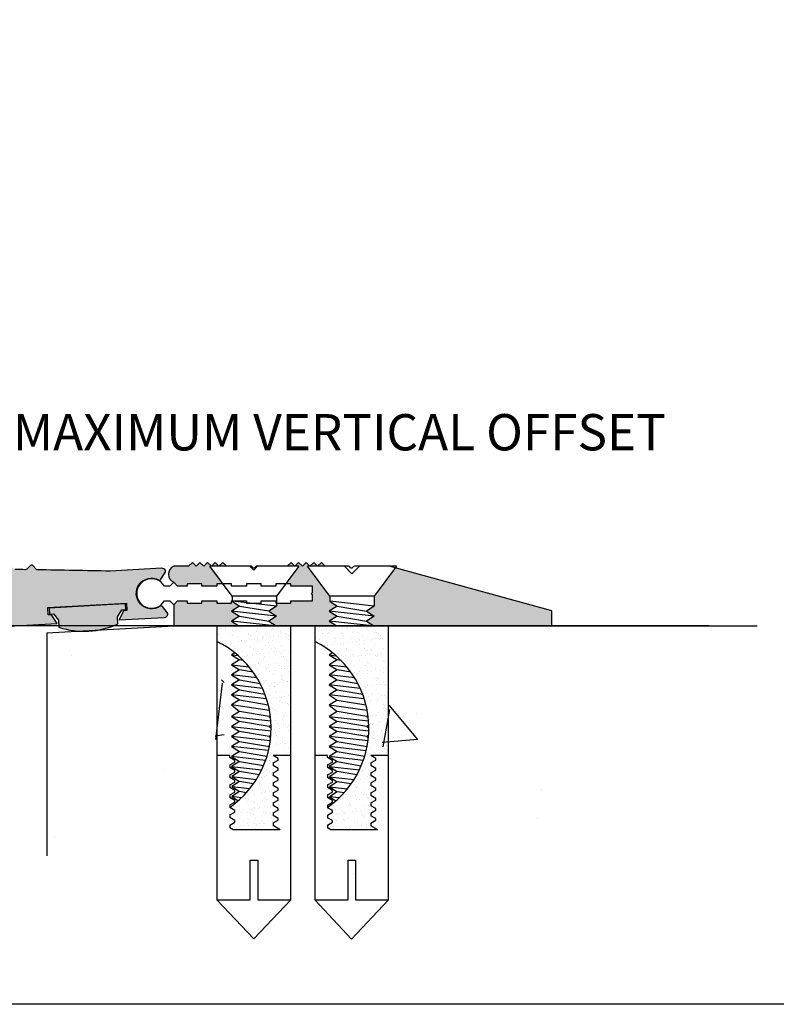
# Model space of a CAD drawing. Units: inches. Extents: x 16769 to 24966, y 493 to 6576.
# Drawn here: x 19665 to 20838, y 2009 to 3535 of the extents above; entities that cross this region are included whole.
import ezdxf

# ---------------------------------------------------------------- set-up
doc = ezdxf.new("R2010")
doc.units = ezdxf.units.IN
doc.header["$MEASUREMENT"] = 0
for name, color, linetype in [('Anchor Fill', 254, 'Continuous'), ('Call Out', 7, 'Continuous'), ('Hatch', 251, 'Continuous'), ('Profile', 7, 'Continuous'), ('SEAL FILL', 82, 'Continuous'), ('Substrate', 7, 'Continuous')]:
    doc.layers.add(name, color=color, linetype=linetype)
doc.layers.add('Seal', color=7, linetype='Continuous', lineweight=30)
doc.styles.add('DETAIL', font='arial.ttf', dxfattribs={"height": 0.1875})
doc.dimstyles.new('DETAIL', dxfattribs={"dimtxt": 0.18, "dimasz": 0.18, "dimexe": 0.0625, "dimexo": 0.0625, "dimgap": 0.09, "dimtad": 0, "dimtih": 1, "dimtoh": 1, "dimdec": 4, "dimzin": 0, "dimdsep": 46, "dimlunit": 4, "dimtxsty": 'DETAIL', "dimcen": 0.09, "dimadec": 0, "dimazin": 0, "dimtfac": 1, "dimtdec": 4, "dimtofl": 0, "dimtmove": 0, "dimatfit": 3, "dimfxl": 1, "dimfrac": 2, "dimtolj": 1, "dimtzin": 0, "dimarcsym": 0})

# ---------------------------------------------------------------- blocks, each defined once
blk = doc.blocks.new('New EMS Template')
at = {"color": 250}
blk.add_lwpolyline([(4441.952436588705, 2838.319582563766), (7627.756454485469, 2838.319582563766), (7627.756454485469, 1063.329268450616), (4441.952436588705, 1063.329268450616)], close=True, dxfattribs=at)
blk = doc.blocks.new('Drop-in Anchor')
at = {"layer": 'Profile', "lineweight": 25}
h = blk.add_hatch(dxfattribs=at)
h.set_pattern_fill('AR-SAND', color=256, scale=0.05)
h.set_pattern_definition([(37.50000000000001, (-140.8848734629273, 26.81409092750668), (-0.003149667905480408, 0.09634118845065794), [0, -0.07600000000000001, 0, -0.085, 0, -0.08125]), (7.499999999999999, (-140.8848734629273, 26.81409092750668), (0.08848883526338636, 0.141107303261487), [0, -0.041, 0, -0.0685, 0, -0.02625]), (327.5, (-140.9463734629273, 26.81409092750668), (0.1557070930875748, 0.0002829526768482471), [0, -0.025, 0, -0.09000000000000001, 0, -0.1175]), (317.5, (-140.9463734629273, 26.81409092750668), (0.1503063302286147, 0.04388377824671247), [0, -0.0125, 0, -0.059, 0, -0.0675])])
edge = h.paths.add_edge_path()
edge.add_line((-171.1477470678329, 14.13267658824122), (-171.7670300727208, 14.13267658824122))
edge.add_line((-171.7670300727208, 14.13267658824122), (-171.7670300727208, 14.0005367573102))
edge.add_arc((-172.1211638433363, 13.27366257552823), 0.8085522887429831, -55.284382795505906, 64.02461355569898, ccw=False)
edge.add_line((-171.6606904078049, 12.60904161678452), (-171.6606904078049, 12.60705501940576))
edge.add_line((-171.6606904078049, 12.60705501940576), (-171.6182822973849, 12.58257068543899))
edge.add_line((-171.6182822973849, 12.58257068543899), (-171.6182822973849, 12.56992614248038))
edge.add_line((-171.6182822973849, 12.56992614248038), (-171.6606904078049, 12.54544180851367))
edge.add_line((-171.6606904078049, 12.54544180851367), (-171.6606904078049, 12.52305501940576))
edge.add_line((-171.6606904078049, 12.52305501940576), (-171.6182822973849, 12.49857068543899))
edge.add_line((-171.6182822973849, 12.49857068543899), (-171.6182822973849, 12.48592614248038))
edge.add_line((-171.6182822973849, 12.48592614248038), (-171.6606904078049, 12.46144180851367))
edge.add_line((-171.6606904078049, 12.46144180851367), (-171.6606904078049, 12.43905501940576))
edge.add_line((-171.6606904078049, 12.43905501940576), (-171.6312505659528, 12.42205791878759))
edge.add_line((-171.6312505659528, 12.42205791878759), (-171.2369769288414, 12.42205791878759))
edge.add_line((-171.2369769288414, 12.42205791878759), (-171.2955545422655, 12.45587771966633))
edge.add_line((-171.2955545422655, 12.45587771966633), (-171.2955545422655, 12.47826450877425))
edge.add_line((-171.2955545422655, 12.47826450877425), (-171.2531464318454, 12.50274884274096))
edge.add_line((-171.2531464318454, 12.50274884274096), (-171.2531464318454, 12.5153933856996))
edge.add_line((-171.2531464318454, 12.5153933856996), (-171.2955545422655, 12.53987771966634))
edge.add_line((-171.2955545422655, 12.53987771966634), (-171.2955545422655, 12.56226450877425))
edge.add_line((-171.2955545422655, 12.56226450877425), (-171.2531464318454, 12.58674884274096))
edge.add_line((-171.2531464318454, 12.58674884274096), (-171.2531464318454, 12.5993933856996))
edge.add_line((-171.2531464318454, 12.5993933856996), (-171.2955545422655, 12.62387771966634))
edge.add_line((-171.2955545422655, 12.62387771966634), (-171.2955545422655, 12.64626450877425))
edge.add_line((-171.2955545422655, 12.64626450877425), (-171.2531464318454, 12.67074884274096))
edge.add_line((-171.2531464318454, 12.67074884274096), (-171.2531464318454, 12.6833933856996))
edge.add_line((-171.2531464318454, 12.6833933856996), (-171.2955545422655, 12.70787771966634))
edge.add_line((-171.2955545422655, 12.70787771966634), (-171.2955545422655, 12.73026450877425))
edge.add_line((-171.2955545422655, 12.73026450877425), (-171.2531464318454, 12.75474884274097))
edge.add_line((-171.2531464318454, 12.75474884274097), (-171.2531464318454, 12.76739338569961))
edge.add_line((-171.2531464318454, 12.76739338569961), (-171.2955545422655, 12.79187771966635))
edge.add_line((-171.2955545422655, 12.79187771966635), (-171.2955545422655, 12.81426450877426))
edge.add_line((-171.2955545422655, 12.81426450877426), (-171.2531464318454, 12.83874884274097))
edge.add_line((-171.2531464318454, 12.83874884274097), (-171.2531464318454, 12.85139338569961))
edge.add_line((-171.2531464318454, 12.85139338569961), (-171.2955545422655, 12.87587771966635))
edge.add_line((-171.2955545422655, 12.87587771966635), (-171.2955545422655, 12.89826450877426))
edge.add_line((-171.2955545422655, 12.89826450877426), (-171.2531464318454, 12.92274884274097))
edge.add_line((-171.2531464318454, 12.92274884274097), (-171.2531464318454, 12.93539338569961))
edge.add_line((-171.2531464318454, 12.93539338569961), (-171.2955545422655, 12.95987771966635))
edge.add_line((-171.2955545422655, 12.95987771966635), (-171.2955545422655, 12.98226450877426))
edge.add_line((-171.2955545422655, 12.98226450877426), (-171.2531464318454, 13.00674884274098))
edge.add_line((-171.2531464318454, 13.00674884274098), (-171.2531464318454, 13.01939338569962))
edge.add_line((-171.2531464318454, 13.01939338569962), (-171.2955545422655, 13.04387771966636))
edge.add_line((-171.2955545422655, 13.04387771966636), (-171.1477470678329, 13.04387771966633))
edge.add_line((-171.1477470678329, 13.04387771966633), (-171.1477470678329, 14.13267658824122))
at = {"layer": 'Anchor Fill'}
for p, q in [((-171.6409299589413, 14.38267658824121), (-171.6409299589413, 14.33838590072463)), ((-171.2669750705741, 14.38267658824121), (-171.2669750705741, 14.29895290403071))]:
    blk.add_line(p, q, dxfattribs=at)
at = {"layer": 'Profile', "lineweight": 25}
for p, q in [((-171.6409299589413, 14.38267658824121), (-171.8284299589413, 14.63267658824121)), ((-171.6409299589413, 14.38267658824121), (-171.8284299589413, 14.63267658824121)), ((-171.0805201822069, 14.63267658824121), (-171.2669750705741, 14.38267658824121)), ((-171.0805201822069, 14.63267658824121), (-171.2669750705741, 14.38267658824121)), ((-171.2669750705741, 14.38267658824121), (-171.6409299589413, 14.38267658824121)), ((-171.2669750705741, 14.38267658824121), (-171.6409299589413, 14.38267658824121)), ((-171.5794750705741, 14.29867658824121), (-171.6444750705742, 14.25667658824121)), ((-171.2669750705741, 14.29895290403071), (-171.6409299589413, 14.34028476011337)), ((-171.6409299589413, 14.33838590072462), (-171.5794750705741, 14.29867658824121)), ((-171.5794750705741, 14.29867658824121), (-171.3317985877003, 14.25706693911845)), ((-171.2669750705741, 14.29895290403071), (-171.3319750705742, 14.25695290403071)), ((-171.2669750705741, 14.2149529040307), (-171.6444750705742, 14.25667658824121)), ((-171.6444750705742, 14.25667658824121), (-171.5794750705741, 14.2146765882412)), ((-171.5794750705741, 14.2146765882412), (-171.6444750705742, 14.1726765882412)), ((-171.5794750705741, 14.2146765882412), (-171.3317985877003, 14.17306693911845)), ((-171.3319750705742, 14.25695290403071), (-171.2669750705741, 14.2149529040307)), ((-171.2669750705741, 14.2149529040307), (-171.3319750705742, 14.1729529040307)), ((-171.2825703086694, 14.13267658824122), (-171.6444750705742, 14.1726765882412)), ((-171.6444750705742, 14.1726765882412), (-171.5825703086694, 14.13267658824122)), ((-171.3319750705742, 14.1729529040307), (-171.2696426770904, 14.13267658824122)), ((-171.61729614027, 13.90601859980426), (-171.6444750705742, 13.88845682945386)), ((-171.61729614027, 13.90601859980426), (-171.6444750705742, 13.88845682945386)), ((-171.6444750705742, 13.88845682945386), (-171.5794750705741, 13.84645682945386)), ((-171.6444750705742, 13.88845682945386), (-171.5889053155578, 13.88231490916259)), ((-171.6444750705742, 13.88845682945386), (-171.5794750705741, 13.84645682945386)), ((-171.6444750705742, 13.88845682945386), (-171.5889053155578, 13.88231490916259)), ((-171.5794750705741, 13.84645682945386), (-171.6444750705742, 13.80445682945385)), ((-171.5794750705741, 13.84645682945386), (-171.6444750705742, 13.80445682945385)), ((-171.6444750705742, 13.80445682945385), (-171.4974657016988, 13.78820842552553)), ((-171.6444750705742, 13.80445682945385), (-171.5794750705741, 13.76245682945385)), ((-171.6444750705742, 13.80445682945385), (-171.4974657016988, 13.78820842552553)), ((-171.6444750705742, 13.80445682945385), (-171.5794750705741, 13.76245682945385)), ((-171.5446879235068, 13.84061258874657), (-171.5794750705741, 13.84645682945386)), ((-171.5446879235068, 13.84061258874657), (-171.5794750705741, 13.84645682945386)), ((-171.5794750705741, 13.76245682945385), (-171.6444750705742, 13.72045682945385)), ((-171.5794750705741, 13.76245682945385), (-171.6444750705742, 13.72045682945385)), ((-171.43229701118, 13.69700557025767), (-171.6444750705742, 13.72045682945385)), ((-171.6444750705742, 13.72045682945385), (-171.5794750705741, 13.67845682945385)), ((-171.43229701118, 13.69700557025767), (-171.6444750705742, 13.72045682945385)), ((-171.6444750705742, 13.72045682945385), (-171.5794750705741, 13.67845682945385)), ((-171.4626516858918, 13.74283050082725), (-171.5794750705741, 13.76245682945385)), ((-171.4626516858918, 13.74283050082725), (-171.5794750705741, 13.76245682945385)), ((-171.5794750705741, 13.67845682945385), (-171.6444750705742, 13.63645682945388)), ((-171.5794750705741, 13.67845682945385), (-171.6444750705742, 13.63645682945388)), ((-171.3848666681918, 13.60776326919056), (-171.6444750705742, 13.63645682945388)), ((-171.6444750705742, 13.63645682945388), (-171.5794750705741, 13.59445682945388)), ((-171.3848666681918, 13.60776326919056), (-171.6444750705742, 13.63645682945388)), ((-171.6444750705742, 13.63645682945388), (-171.5794750705741, 13.59445682945388)), ((-171.5794750705741, 13.67845682945385), (-171.4050925763062, 13.64916057041687)), ((-171.5794750705741, 13.67845682945385), (-171.4050925763062, 13.64916057041687)), ((-171.5794750705741, 13.59445682945388), (-171.6444750705742, 13.55245682945387)), ((-171.5794750705741, 13.59445682945388), (-171.6444750705742, 13.55245682945387)), ((-171.351058942459, 13.52002662582011), (-171.6444750705742, 13.55245682945387)), ((-171.6444750705742, 13.55245682945387), (-171.5794750705741, 13.51045682945387)), ((-171.351058942459, 13.52002662582011), (-171.6444750705742, 13.55245682945387)), ((-171.6444750705742, 13.55245682945387), (-171.5794750705741, 13.51045682945387)), ((-171.5794750705741, 13.59445682945388), (-171.3643766990193, 13.55832030303266)), ((-171.5794750705741, 13.59445682945388), (-171.3643766990193, 13.55832030303266)), ((-171.5794750705741, 13.51045682945387), (-171.6444750705742, 13.46845682945387)), ((-171.5794750705741, 13.51045682945387), (-171.6444750705742, 13.46845682945387)), ((-171.3264138573361, 13.42242165385365), (-171.6444750705742, 13.46845682945387)), ((-171.6444750705742, 13.46845682945387), (-171.5794750705741, 13.41345682945386)), ((-171.3264138573361, 13.42242165385365), (-171.6444750705742, 13.46845682945387)), ((-171.6444750705742, 13.46845682945387), (-171.5794750705741, 13.41345682945386)), ((-171.5794750705741, 13.51045682945387), (-171.3367305184821, 13.46967574470243)), ((-171.5794750705741, 13.51045682945387), (-171.3367305184821, 13.46967574470243)), ((-171.5794750705741, 13.41345682945386), (-171.6444750705742, 13.37145682945386)), ((-171.5794750705741, 13.41345682945386), (-171.6444750705742, 13.37145682945386)), ((-171.3294750705741, 13.37145682945386), (-171.5794750705741, 13.41345682945386)), ((-171.3294750705741, 13.37145682945386), (-171.5794750705741, 13.41345682945386)), ((-171.6444750705742, 13.37145682945386), (-171.314944127269, 13.33503498835172)), ((-171.6444750705742, 13.37145682945386), (-171.5794750705741, 13.32945682945386)), ((-171.6444750705742, 13.37145682945386), (-171.314944127269, 13.33503498835172)), ((-171.6444750705742, 13.37145682945386), (-171.5794750705741, 13.32945682945386)), ((-171.5794750705741, 13.32945682945386), (-171.6444750705742, 13.28745682945386)), ((-171.5794750705741, 13.32945682945386), (-171.6444750705742, 13.28745682945386)), ((-171.3294750705741, 13.28745682945386), (-171.5794750705741, 13.32945682945386)), ((-171.3294750705741, 13.28745682945386), (-171.5794750705741, 13.32945682945386)), ((-171.3193699969245, 13.37798626165822), (-171.3294750705741, 13.37145682945386)), ((-171.3193699969245, 13.37798626165822), (-171.3294750705741, 13.37145682945386)), ((-171.3294750705741, 13.37145682945386), (-171.3176535795521, 13.3638183275627)), ((-171.3294750705741, 13.37145682945386), (-171.3176535795521, 13.3638183275627)), ((-171.6444750705742, 13.28745682945386), (-171.3129344856711, 13.25081287006985)), ((-171.6444750705742, 13.28745682945386), (-171.5794750705741, 13.24545682945386)), ((-171.6444750705742, 13.28745682945386), (-171.3129344856711, 13.25081287006985)), ((-171.6444750705742, 13.28745682945386), (-171.5794750705741, 13.24545682945386)), ((-171.5794750705741, 13.24545682945386), (-171.6444750705742, 13.20345682945386)), ((-171.5794750705741, 13.24545682945386), (-171.6444750705742, 13.20345682945386)), ((-171.3294750705741, 13.20345682945386), (-171.5794750705741, 13.24545682945386)), ((-171.3294750705741, 13.20345682945386), (-171.5794750705741, 13.24545682945386)), ((-171.3129813659251, 13.29811430015017), (-171.3294750705741, 13.28745682945386)), ((-171.3129813659251, 13.29811430015017), (-171.3294750705741, 13.28745682945386)), ((-171.3294750705741, 13.28745682945386), (-171.3126167595373, 13.27656376693777)), ((-171.3294750705741, 13.28745682945386), (-171.3126167595373, 13.27656376693777)), ((-171.3196047695866, 13.1675501119763), (-171.6444750705742, 13.20345682945386)), ((-171.6444750705742, 13.20345682945386), (-171.5794750705741, 13.16145682945385)), ((-171.3196047695866, 13.1675501119763), (-171.6444750705742, 13.20345682945386)), ((-171.6444750705742, 13.20345682945386), (-171.5794750705741, 13.16145682945385)), ((-171.5794750705741, 13.16145682945385), (-171.6444750705742, 13.11945682945388)), ((-171.5794750705741, 13.16145682945385), (-171.6444750705742, 13.11945682945388)), ((-171.5794750705741, 13.16145682945385), (-171.3275166842439, 13.11912782055042)), ((-171.5794750705741, 13.16145682945385), (-171.3275166842439, 13.11912782055042)), ((-171.3148998457445, 13.21287466703605), (-171.3294750705741, 13.20345682945386)), ((-171.3148998457445, 13.21287466703605), (-171.3294750705741, 13.20345682945386)), ((-171.3294750705741, 13.20345682945386), (-171.3164435573376, 13.19503646705489)), ((-171.3294750705741, 13.20345682945386), (-171.3164435573376, 13.19503646705489)), ((-171.3348732713519, 13.08523768322407), (-171.6444750705742, 13.11945682945388)), ((-171.6444750705742, 13.11945682945388), (-171.5794750705741, 13.07745682945388)), ((-171.3348732713519, 13.08523768322407), (-171.6444750705742, 13.11945682945388)), ((-171.6444750705742, 13.11945682945388), (-171.5794750705741, 13.07745682945388)), ((-171.5794750705741, 13.07745682945388), (-171.6444750705742, 13.03545682945388)), ((-171.5794750705741, 13.07745682945388), (-171.6444750705742, 13.03545682945388)), ((-171.5794750705741, 13.07745682945388), (-171.3475660542136, 13.03849611470532)), ((-171.5794750705741, 13.07745682945388), (-171.3475660542136, 13.03849611470532)), ((-171.3271640263127, 13.12095011959202), (-171.3294750705741, 13.11945682945388)), ((-171.3271640263127, 13.12095011959202), (-171.3294750705741, 13.11945682945388)), ((-171.3294750705741, 13.11945682945388), (-171.3276790420483, 13.11829631871412)), ((-171.3294750705741, 13.11945682945388), (-171.3276790420483, 13.11829631871412)), ((-171.6606904078049, 13.04387771966636), (-171.7670300727208, 13.04387771966636)), ((-171.7670300727208, 13.04387771966636), (-171.7670300727208, 11.83308358399943)), ((-171.6606904078049, 13.02705501940578), (-171.6606904078049, 13.04387771966636)), ((-171.6182822973849, 13.00257068543904), (-171.6606904078049, 13.02705501940578)), ((-171.6606904078049, 12.96544180851369), (-171.6182822973849, 12.98992614248043)), ((-171.3589409324931, 13.00389779313967), (-171.6444750705742, 13.03545682945388)), ((-171.6444750705742, 13.03545682945388), (-171.5794750705741, 12.99345682945388)), ((-171.3589409324931, 13.00389779313967), (-171.6444750705742, 13.03545682945388)), ((-171.6444750705742, 13.03545682945388), (-171.5794750705741, 12.99345682945388)), ((-171.5794750705741, 12.99345682945388), (-171.6444750705742, 12.95145682945387)), ((-171.5794750705741, 12.99345682945388), (-171.6444750705742, 12.95145682945387)), ((-171.6182822973849, 12.98992614248043), (-171.6182822973849, 13.00257068543904)), ((-171.5794750705741, 12.99345682945388), (-171.3762213048621, 12.95931019681426)), ((-171.5794750705741, 12.99345682945388), (-171.3762213048621, 12.95931019681426)), ((-171.1477470678329, 13.04387771966633), (-171.2955545422655, 13.04387771966636)), ((-171.2531464318454, 13.01939338569962), (-171.2955545422655, 13.04387771966636)), ((-171.2955545422655, 12.98226450877426), (-171.2531464318454, 13.00674884274098)), ((-171.2955545422655, 12.98226450877426), (-171.2955545422655, 12.95987771966635)), ((-171.2531464318454, 13.00674884274098), (-171.2531464318454, 13.01939338569962)), ((-171.6606904078049, 12.96544180851369), (-171.6606904078049, 12.94305501940578)), ((-171.6182822973849, 12.91857068543901), (-171.6606904078049, 12.94305501940578)), ((-171.6606904078049, 12.88144180851369), (-171.6182822973849, 12.9059261424804)), ((-171.6444750705742, 12.95145682945387), (-171.3923261313062, 12.92358773616637)), ((-171.6444750705742, 12.95145682945387), (-171.5794750705741, 12.90945682945387)), ((-171.6444750705742, 12.95145682945387), (-171.3923261313062, 12.92358773616637)), ((-171.6444750705742, 12.95145682945387), (-171.5794750705741, 12.90945682945387)), ((-171.5778433293342, 12.90918269692555), (-171.6428433293342, 12.86718269692555)), ((-171.5778433293342, 12.90918269692555), (-171.6428433293342, 12.86718269692555)), ((-171.6182822973849, 12.9059261424804), (-171.6182822973849, 12.91857068543901)), ((-171.413994990539, 12.88165617600798), (-171.5778433293342, 12.90918269692555)), ((-171.413994990539, 12.88165617600798), (-171.5778433293342, 12.90918269692555)), ((-171.2531464318454, 12.93539338569961), (-171.2955545422655, 12.95987771966635)), ((-171.2955545422655, 12.89826450877426), (-171.2531464318454, 12.92274884274097)), ((-171.2955545422655, 12.89826450877426), (-171.2955545422655, 12.87587771966635)), ((-171.2531464318454, 12.92274884274097), (-171.2531464318454, 12.93539338569961)), ((-171.6606904078049, 12.88144180851369), (-171.6606904078049, 12.85905501940577)), ((-171.6182822973849, 12.834570685439), (-171.6606904078049, 12.85905501940577)), ((-171.6606904078049, 12.79744180851368), (-171.6182822973849, 12.82192614248039)), ((-171.6428433293342, 12.86718269692555), (-171.4360183048541, 12.8443230889567)), ((-171.6428433293342, 12.86718269692555), (-171.5778433293342, 12.82518269692555)), ((-171.6428433293342, 12.86718269692555), (-171.4360183048541, 12.8443230889567)), ((-171.6428433293342, 12.86718269692555), (-171.5778433293342, 12.82518269692555)), ((-171.5778433293342, 12.82518269692555), (-171.6428433293342, 12.78318269692555)), ((-171.5778433293342, 12.82518269692555), (-171.6428433293342, 12.78318269692555)), ((-171.6182822973849, 12.82192614248039), (-171.6182822973849, 12.834570685439)), ((-171.4618031319922, 12.8056879437721), (-171.5778433293342, 12.82518269692555)), ((-171.4618031319922, 12.8056879437721), (-171.5778433293342, 12.82518269692555)), ((-171.2531464318454, 12.85139338569961), (-171.2955545422655, 12.87587771966635)), ((-171.2955545422655, 12.81426450877426), (-171.2531464318454, 12.83874884274097)), ((-171.2955545422655, 12.81426450877426), (-171.2955545422655, 12.79187771966635)), ((-171.2531464318454, 12.83874884274097), (-171.2531464318454, 12.85139338569961)), ((-171.6606904078049, 12.79744180851368), (-171.6606904078049, 12.77505501940577)), ((-171.6182822973849, 12.750570685439), (-171.6606904078049, 12.77505501940577)), ((-171.6606904078049, 12.71344180851368), (-171.6182822973849, 12.73792614248039)), ((-171.6428433293342, 12.78318269692555), (-171.4914846852188, 12.76645358362858)), ((-171.6428433293342, 12.78318269692555), (-171.5778433293342, 12.74118269692555)), ((-171.6428433293342, 12.78318269692555), (-171.4914846852188, 12.76645358362858)), ((-171.6428433293342, 12.78318269692555), (-171.5778433293342, 12.74118269692555)), ((-171.5778433293342, 12.74118269692555), (-171.6428433293342, 12.69918269692555)), ((-171.5778433293342, 12.74118269692555), (-171.6428433293342, 12.69918269692555)), ((-171.6182822973849, 12.73792614248039), (-171.6182822973849, 12.750570685439)), ((-171.5211706440695, 12.73166168580109), (-171.5778433293342, 12.74118269692555)), ((-171.5211706440695, 12.73166168580109), (-171.5778433293342, 12.74118269692555)), ((-171.2531464318454, 12.76739338569961), (-171.2955545422655, 12.79187771966635)), ((-171.2955545422655, 12.73026450877425), (-171.2531464318454, 12.75474884274097)), ((-171.2955545422655, 12.73026450877425), (-171.2955545422655, 12.70787771966634)), ((-171.2531464318454, 12.75474884274097), (-171.2531464318454, 12.76739338569961)), ((-171.6606904078049, 12.71344180851368), (-171.6606904078049, 12.69105501940577)), ((-171.6182822973849, 12.666570685439), (-171.6606904078049, 12.69105501940577)), ((-171.6606904078049, 12.62944180851368), (-171.6182822973849, 12.65392614248039)), ((-171.6428433293342, 12.69918269692555), (-171.5893525545171, 12.66461942704375)), ((-171.5614235716952, 12.69018367108124), (-171.6428433293342, 12.69918269692555)), ((-171.6428433293342, 12.69918269692555), (-171.5893525545171, 12.66461942704375)), ((-171.5614235716952, 12.69018367108124), (-171.6428433293342, 12.69918269692555)), ((-171.6182822973849, 12.65392614248039), (-171.6182822973849, 12.666570685439)), ((-171.2531464318454, 12.6833933856996), (-171.2955545422655, 12.70787771966634)), ((-171.2955545422655, 12.64626450877425), (-171.2531464318454, 12.67074884274096)), ((-171.2955545422655, 12.64626450877425), (-171.2955545422655, 12.62387771966634)), ((-171.2531464318454, 12.67074884274096), (-171.2531464318454, 12.6833933856996)), ((-171.6606904078049, 12.62944180851368), (-171.6606904078049, 12.60705501940576)), ((-171.6182822973849, 12.58257068543899), (-171.6606904078049, 12.60705501940576)), ((-171.6606904078049, 12.54544180851367), (-171.6182822973849, 12.56992614248038)), ((-171.6182822973849, 12.56992614248038), (-171.6182822973849, 12.58257068543899)), ((-171.2531464318454, 12.5993933856996), (-171.2955545422655, 12.62387771966634)), ((-171.2955545422655, 12.56226450877425), (-171.2531464318454, 12.58674884274096)), ((-171.2955545422655, 12.56226450877425), (-171.2955545422655, 12.53987771966634)), ((-171.2531464318454, 12.58674884274096), (-171.2531464318454, 12.5993933856996)), ((-171.6606904078049, 12.54544180851367), (-171.6606904078049, 12.52305501940576)), ((-171.6182822973849, 12.49857068543899), (-171.6606904078049, 12.52305501940576)), ((-171.6606904078049, 12.46144180851367), (-171.6182822973849, 12.48592614248038)), ((-171.6182822973849, 12.48592614248038), (-171.6182822973849, 12.49857068543899)), ((-171.2531464318454, 12.5153933856996), (-171.2955545422655, 12.53987771966634)), ((-171.2955545422655, 12.47826450877425), (-171.2531464318454, 12.50274884274096)), ((-171.2955545422655, 12.47826450877425), (-171.2955545422655, 12.45587771966633)), ((-171.2531464318454, 12.50274884274096), (-171.2531464318454, 12.5153933856996)), ((-171.6606904078049, 12.46144180851367), (-171.6606904078049, 12.43905501940576)), ((-171.6312505659528, 12.42205791878759), (-171.6606904078049, 12.43905501940576)), ((-171.2369769288414, 12.42205791878759), (-171.6312505659528, 12.42205791878759)), ((-171.2369769288414, 12.42205791878759), (-171.2955545422655, 12.45587771966633)), ((-171.4872111623254, 11.83308358399943), (-171.4872111623254, 12.16685573677363)), ((-171.4872111623254, 12.16685573677363), (-171.4250291822375, 12.16685573677363)), ((-171.4250291822375, 12.16685573677363), (-171.4250291822375, 11.8346631797546)), ((-171.7670300727208, 11.83308358399943), (-171.4872111623254, 11.83308358399943)), ((-171.4250291822375, 11.8346631797546), (-171.1477470678329, 11.8346631797546))]:
    blk.add_line(p, q, dxfattribs=at)
blk.add_lwpolyline([(-171.0805201822069, 14.63267658824115), (-171.4344399135125, 14.63267658824115, 0.1989123673797868), (-171.4415109813243, 14.62974765605303), (-171.4515109813243, 14.61974765605304, -0.4142135623730878), (-171.4656531169481, 14.61974765605304), (-171.4756531169481, 14.62974765605306, 0.1989123673795226), (-171.4827241847599, 14.63267658824118), (-171.8284299589416, 14.63267658824151)], format="xyb", dxfattribs=at)
blk.add_lwpolyline([(-171.7670300727208, 14.13267658824122), (-171.7670300727208, 11.83279141916869), (-171.4573885702769, 11.50514972230461), (-171.1477470678329, 11.83279141916869), (-171.1477470678329, 14.13267658824122)], dxfattribs=at)
blk.add_lwpolyline([(-171.7670300727208, 14.13267658824122), (-171.7670300727208, 11.83279141916869), (-171.4573885702769, 11.50514972230461), (-171.1477470678329, 11.83279141916869), (-171.1477470678329, 14.13267658824122)], dxfattribs=at)
blk.add_arc((-172.1211638433363, 13.27366257552823), 0.8085522887429865, 304.7156172044944, 64.02461355569922, dxfattribs=at)
blk.add_arc((-172.1211638433363, 13.27366257552823), 0.8085522887429865, 304.7156172044944, 64.02461355569922, dxfattribs=at)
at = {"layer": 'Substrate', "lineweight": 25}
blk.add_line((-171.1477470678329, 14.13267658824122), (-171.7670300727208, 14.13267658824122), dxfattribs=at)
blk = doc.blocks.new('*D252')
at = {"layer": 'Call Out', "color": 0, "lineweight": -2, "transparency": 16777216}
for p, q in [((20754.01322129651, 4054.849356876836), (20754.01322129651, 4055.488290382379)), ((20754.01322129651, 4055.488290382379), (20754.37322129651, 4055.488290382379)), ((20759.49989587684, 4054.489356876836), (20753.76322129651, 4054.489356876836)), ((20751.77702195897, 4054.159832443215), (20754.26322129651, 4054.159832443215)), ((20754.01322129651, 4053.799832443215), (20754.01322129651, 4053.439832443215))]:
    blk.add_line(p, q, dxfattribs=at)
at = {"layer": 'Call Out', "color": 0, "transparency": 16777216}
for points in [[(20753.95322129651, 4054.849356876836), (20754.07322129651, 4054.849356876836), (20754.01322129651, 4054.489356876836)], [(20753.95322129651, 4053.799832443215), (20754.07322129651, 4053.799832443215), (20754.01322129651, 4054.159832443215)]]:
    blk.add_solid(points, dxfattribs=at)
at = {"layer": 'Defpoints', "color": 0, "transparency": 16777216}
for p in [(20754.01322129651, 4054.489356876836), (20759.74989587684, 4054.489356876836), (20751.52702195897, 4054.159832443215)]:
    blk.add_point(p, dxfattribs=at)
at = {"layer": 'Call Out', "color": 0, "lineweight": 25, "transparency": 16777216, "insert": (20756.93787596908, 4055.488290382372), "char_height": 0.1875, "attachment_point": 5, "style": 'DETAIL'}
blk.add_mtext('\\A1;1" [25mm] MAXIMUM VERTICAL OFFSET', dxfattribs=at)
blk = doc.blocks.new('hjdhgvs')
at = {"layer": 'Anchor Fill', "lineweight": 25}
blk.add_hatch(color=256, dxfattribs=at).paths.add_polyline_path([(28098.76922209927, 4881.521358813213), (28099.17529510857, 4881.544112702481), (28099.17313646974, 4881.582289714061), (28099.1563522945, 4881.581349229822), (28099.13118199912, 4881.619900156873, -0.5440334240300241), (28099.13944906409, 4881.634106965295, 0.008220864864301342), (28099.20360873837, 4881.637968528756, -0.2439879856312296), (28099.21164407273, 4881.635343635344), (28099.22942234955, 4881.617243625986, 0.2138337255418045), (28099.23641237151, 4881.614507954751, -0.0002353273541796691), (28099.26713793602, 4881.615978023656, 0.1845041372036485), (28099.27314098756, 4881.618598039346), (28099.29430622479, 4881.639387058782, -0.4142135623735159), (28099.30728410575, 4881.639270681801), (28099.32458528858, 4881.621656400375, 0.2128848533374063), (28099.33154203145, 4881.618919181739, -0.0004172871570378147), (28099.38603518581, 4881.621308302618, 0.1854457998100561), (28099.39207162718, 4881.623929815207), (28099.41310422301, 4881.644588550977, -0.4142135623735159), (28099.42608210397, 4881.644472173994), (28099.44348736074, 4881.626751935202, 0.2119335755171356), (28099.45041072181, 4881.624013285993, -0.0004175709223832317), (28099.50494927697, 4881.626205449145, 0.1863877660895138), (28099.51101911288, 4881.628828336996), (28099.53192034901, 4881.649358048026, -0.4142135623735159), (28099.54489822998, 4881.649241671044), (28099.56240843996, 4881.631414579717, 0.2109826546988297), (28099.56929841389, 4881.628674621468, -0.0004178317244913718), (28099.62387865787, 4881.63066941871, 0.1873300382167703), (28099.62998189262, 4881.633293560173), (28099.65075303192, 4881.653695486873, -0.4142135623732908), (28099.66373091289, 4881.653579109891), (28099.68134696688, 4881.635644259092, 0.2100320889775966), (28099.68820354878, 4881.63290311336, -0.0004180696353896347), (28099.74282177632, 4881.634700172128, 0.1882726181061898), (28099.74895841377, 4881.637325445545), (28099.76960070061, 4881.657600810171, -0.4142135623732909), (28099.78257858157, 4881.657484433188), (28099.80030138216, 4881.639440904006, 0.2209648610073207), (28099.80754087625, 4881.636720694327, -0.005564933070198259), (28099.8412850317, 4881.638123025801, 0.2127556009786665), (28099.84801401613, 4881.641370707626), (28099.86403549388, 4881.660319950946, -0.243987985631061), (28099.87185297733, 4881.663536100264, 0.008228632514843393), (28099.93604327571, 4881.664462852798, -0.002012254214421171), (28099.93612204237, 4881.664464806961), (28099.93620082221, 4881.664466127076, -0.5744996874072409), (28099.94490518736, 4881.649965142124), (28099.92336393182, 4881.610749304738), (28099.90661385822, 4881.610409692119), (28099.90740837948, 4881.572179956695), (28100.31403481379, 4881.580424426038), (28100.31324029253, 4881.618654161462), (28100.29643324263, 4881.618313393632), (28100.27265507675, 4881.657738215436, -0.5411097513845966), (28100.28133555966, 4881.671639450597, 0.008232176601701441), (28100.34566569392, 4881.673733478084, -0.2439879856306896), (28100.35362566713, 4881.670888220569), (28100.37089857093, 4881.652305318221, 0.2138337255435628), (28100.37781057671, 4881.649378121574, -0.0004143367051116857), (28100.43195968941, 4881.650455766801, -5.214321863396563e-05), (28100.43877490443, 4881.650550859245, 0.1929896326729098), (28100.44507857786, 4881.653179966975), (28100.46511260221, 4881.67285788114, -0.4142135623728731), (28100.47809048318, 4881.672741504159), (28100.49635406182, 4881.654147410486, 0.2043408836849921), (28100.50301038367, 4881.651401695517, -0.0004236645626784866), (28100.55838612316, 4881.652013696457, 0.1939346676602679), (28100.5647232334, 4881.654643206313), (28100.58461754675, 4881.674183892883, -0.4142135623726741), (28100.59759542771, 4881.674067515901), (28100.61597834773, 4881.655351921139, 0.2033879113811739), (28100.62260108503, 4881.652605868003, -0.0004190988385228143), (28100.67738189971, 4881.653011290899, 0.1948794554592326), (28100.68375242743, 4881.655641080906), (28100.70352611069, 4881.675063281617, -0.4142135623726741), (28100.71650399165, 4881.674946904634), (28100.73500032387, 4881.656115845259, 0.2024401177658172), (28100.7415896457, 4881.653369577651, -0.0004191554896752006), (28100.79637897856, 4881.653575549339, 0.195824566310505), (28100.80278292414, 4881.656205497808), (28100.8224370861, 4881.67551030175, -0.4142135623728992), (28100.83541496707, 4881.675393924768), (28100.85402571611, 4881.65644637797, 0.2014926620835345), (28100.86058162153, 4881.653700017566, -0.0004191896280946247), (28100.91537580355, 4881.65370648112, 0.1967700021201959), (28100.9218131669, 4881.656336466359), (28100.94134890085, 4881.675524947374, -0.4142135623730951), (28100.95432678182, 4881.675408570392), (28100.97305296614, 4881.65634349929, 0.2005455424263517), (28100.97957545462, 4881.653597167768, -0.0004192012663771926), (28101.03437081818, 4881.653404101015, 0.1977157647968838), (28101.04087766028, 4881.655943467778), (28101.06056025575, 4881.674743911297, -0.4142135623730951), (28101.07353524997, 4881.674446483734), (28101.09210842606, 4881.6550018195, 0.1995987568829558), (28101.09855855238, 4881.652165373045, -0.0004145954490223005), (28101.15274013693, 4881.651021560004, 0.1986570799358579), (28101.15928022059, 4881.653560257681), (28101.17884554483, 4881.672248685933, -0.4142135623730951), (28101.19182053904, 4881.67195125837), (28101.21050896729, 4881.652385934131, 0.1128174531050225), (28101.21392135767, 4881.650132485479, -0.002886561704663355), (28101.59117258211, 4881.643331178002), (28101.85611327724, 4881.658302940008, -0.3169858736473538), (28101.87573391383, 4881.646071376985, -0.2898100676569007), (28101.87401701477, 4881.635744658305), (28101.85298554493, 4881.601581877398, -0.3932168055385443), (28101.84093595959, 4881.598251252414, 1.75732013677004), (28101.84859670656, 4881.462765675469, -0.3932168055389265), (28101.86094493603, 4881.460814573606), (28101.88569336816, 4881.429240320961, -0.2898100676458515), (28101.8885634075, 4881.419172961067, -0.316985873652943), (28101.87044663715, 4881.404807615743), (28101.63634561519, 4881.391570895158), (28101.66020848136, 4881.438946124036), (28101.67693575786, 4881.439883420011), (28101.67477711904, 4881.47806043159), (28101.26870410974, 4881.455306542322), (28101.27086274856, 4881.417129530742), (28101.2876469238, 4881.418070014981), (28101.31674723338, 4881.373499862173), (28101.00090324757, 4881.355641113787, 0.03112582545114573), (28096.97596055661, 4881.128059195435), (28096.66011656916, 4881.110200476072), (28096.68400721033, 4881.157766890728), (28096.70079042271, 4881.158724403816), (28096.69863178389, 4881.196901415396), (28096.29258206985, 4881.173735533502), (28096.29474070867, 4881.135558521923), (28096.31146702557, 4881.136512789019), (28096.34051818568, 4881.092129472458), (28096.32830523575, 4881.091438917455), (28096.10641716703, 4881.078892693477, -0.3169858736527114), (28096.08679653043, 4881.091124256502, -0.2898100676458205), (28096.08851342949, 4881.10145097518), (28096.10954489933, 4881.135613756088, -0.3932168055388923), (28096.12159448467, 4881.138944381071, 1.757320136769601), (28096.11393373771, 4881.274429958016, -0.3932168055388069), (28096.10158550823, 4881.27638105988), (28096.0768370761, 4881.307955312524, -0.2898100676589099), (28096.07396703676, 4881.31802267242, -0.3169858736467247), (28096.09208380712, 4881.332388017742), (28096.35746508561, 4881.347393443928, -0.002887975289220942), (28096.73165021338, 4881.396691891683, 0.1128174531043366), (28096.73478683291, 4881.399315640324), (28096.75115063549, 4881.420862919227, -0.4142135623730951), (28096.76400940177, 4881.422621062438), (28096.78555668068, 4881.406257259853, 0.1986570799366615), (28096.79234125472, 4881.404471976919, -0.0004145954490216654), (28096.84604855879, 4881.411716140234, 0.1995987568850704), (28096.85213783361, 4881.41526160075), (28096.86840072008, 4881.436675996867, -0.4142135623730951), (28096.88125948637, 4881.438434140078), (28096.902935916, 4881.421972255639, 0.1977157648074804), (28096.90968753579, 4881.420182560715, -0.0004192012663745318), (28096.96411188001, 4881.426551226112, 0.2005455424255255), (28096.970283214, 4881.430015303124), (28096.98674092324, 4881.451069773482, -0.414213562373095), (28096.99962296687, 4881.452648345507), (28097.02119721274, 4881.435784341828, 0.1967700021218179), (28097.02789001163, 4881.433896773997, -0.0004191896280943049), (28097.08233567397, 4881.440067047664, 0.2014926620827462), (28097.08854020865, 4881.443534920314), (28097.10489646635, 4881.464459602958, -0.4142135623728992), (28097.11777850999, 4881.466038174984), (28097.13948354158, 4881.449071939644, 0.1958245663105858), (28097.14614313154, 4881.447180641315, -0.0004191554896750689), (28097.20060646526, 4881.453152131855, 0.202440117766392), (28097.20684421383, 4881.456623679178), (28097.22309991507, 4881.477419719188, -0.4142135623727035), (28097.23598195871, 4881.478998291213), (28097.25781898338, 4881.461928880459, 0.194879455459953), (28097.26444535063, 4881.460033972538, -0.0004190988385226814), (28097.31892270368, 4881.465806322923, 0.2033879113806858), (28097.3251936789, 4881.469281423912), (28097.3413497066, 4881.489949950823, -0.4142135623727035), (28097.35423175024, 4881.491528522847), (28097.37620199249, 4881.474354979516, 0.1939346676599754), (28097.38279512367, 4881.472456582964, -0.0004236645626784851), (28097.43788689619, 4881.478090735131, 0.2043408836852824), (28097.44419128002, 4881.481569285941), (28097.46024242327, 4881.502103633386, -0.4142135623727035), (28097.47312446691, 4881.50368220541), (28097.4952489987, 4881.486388058124, 0.1929896326722325), (28097.50180886087, 4881.48448629196, -5.214321863482037e-05), (28097.50859135626, 4881.485160053448, -0.0004143367051094423), (28097.56251681023, 4881.490193257268, 0.213833725542361), (28097.56905479071, 4881.493880955097), (28097.58412283504, 4881.514292508331, -0.2439879856312488), (28097.59171134001, 4881.518016921839, 0.008232176599511348), (28097.65586749563, 4881.523187881354, -0.5411097519478352), (28097.66605967297, 4881.510353761069), (28097.64687724363, 4881.468499822774), (28097.63013890566, 4881.466943837207), (28097.63365891071, 4881.42886820853), (28098.03862294218, 4881.466513414965), (28098.03510293713, 4881.504589043642), (28098.01842134252, 4881.503038332903), (28097.99259676617, 4881.539575968955, -0.577197814552715), (28097.99968947766, 4881.554972983306, 0.008220864864316469), (28098.06365356285, 4881.561295267758, -0.24398798563092), (28098.07178376078, 4881.55898084654), (28098.08983918152, 4881.541958409767, 0.2127556009784454), (28098.09689137284, 4881.539489955538, -0.005564933070200562), (28098.13057852747, 4881.541900385656, 0.2209648610070416), (28098.13746524161, 4881.545419332067), (28098.15304111622, 4881.565345664798, -0.4142135623732909), (28098.16592315986, 4881.566924236822), (28098.18871942503, 4881.54910501375, 0.1882726181057771), (28098.19511288364, 4881.54718822826, -0.000418069635390278), (28098.24958555856, 4881.551559485108, 0.2100320889762467), (28098.2560894411, 4881.555056070199), (28098.27157150031, 4881.57486238419, -0.4142135623732908), (28098.28445354395, 4881.576440956215), (28098.30739210706, 4881.558510502698, 0.1873300382153246), (28098.31375224828, 4881.556591076614, -0.0004178317244919805), (28098.36820947189, 4881.560761573626, 0.2109826546978124), (28098.37474666748, 4881.564260742933), (28098.39013570454, 4881.583948052983, -0.4142135623734866), (28098.40301774818, 4881.585526625008), (28098.42609998345, 4881.567483866853, 0.1863877660910624), (28098.4324267974, 4881.565561921494, -0.0004175709223830324), (28098.48686484605, 4881.569531611181, 0.2119335755163942), (28098.49343536354, 4881.57303324337), (28098.50873216134, 4881.592602551053, -0.4142135623734866), (28098.52161420498, 4881.594181123077), (28098.54484150705, 4881.576024970136, 0.1854457998121048), (28098.55113498427, 4881.574100626859, -0.000417287157039048), (28098.60555012365, 4881.577869496373, 0.2128848533372746), (28098.61215397143, 4881.581373470083), (28098.62735930272, 4881.600825763973, -0.414213562373467), (28098.64024134635, 4881.602404335998), (28098.66361513067, 4881.584133681851, 0.184504137514839), (28098.66987526216, 4881.582207062051, -0.0002353273540647319), (28098.70057070153, 4881.584209914618, 0.2138337255427415), (28098.70720779071, 4881.587716102189), (28098.7228324212, 4881.607704808679, -0.2439879856310451), (28098.73052064763, 4881.611218757764, 0.008220864864318021), (28098.79470667594, 4881.614614232092, -0.5742935077660526), (28098.80391844148, 4881.600432889312), (28098.78379073694, 4881.560473120766), (28098.76706346045, 4881.559535824792)])
at = {"layer": 'Hatch', "lineweight": 25}
h = blk.add_hatch(dxfattribs=at)
h.set_pattern_fill('AR-CONC', color=256, scale=0.3062500000000001, style=0)
h.set_pattern_definition([(130, (28132.88322754981, 4802.394751927553), (-2.196609309214808, -0.1921784133841976), [0.2296875000000001, -2.526562500000002]), (185, (28132.88322754981, 4802.394751927553), (0.4249259591898127, 2.303588409456287), [0.1837500000000001, -2.021250000000001]), (79.54860000000002, (28132.70017677981, 4802.378737073804), (-1.771684981499192, 2.111408597561671), [0.1952043318749994, -2.147247717999994]), (133.8157999999999, (28132.88322754981, 4803.007251927554), (-3.268425711416038, -0.5069019813826181), [0.3445312500000002, -3.789843750000002]), (83.3644, (28132.61085876824, 4802.965009924867), (-2.862404535742905, 2.983235979632604), [0.2928065069999993, -3.22087106249999]), (188.8158, (28132.88322754981, 4803.007251927554), (-2.862402206971735, 2.983238215333808), [0.2756249999999994, -3.031874999999991]), (159, (28132.5769775498, 4802.854126927554), (-1.82802784711279, -1.233020352662601), [0.2296875000000001, -2.526562500000001]), (214, (28132.5769775498, 4802.854126927554), (-0.7451532040098443, 2.220772012955988), [0.1837500000000001, -2.021250000000001]), (108.5485999999999, (28132.42464196124, 4802.751375134179), (-2.573181800030814, 0.9877496461742297), [0.1952043318749995, -2.147247717999995]), (142.5, (28132.88322754981, 4802.394751927553), (-0.03723955690920269, 1.019487427358392), [0, -1.996750000000001, 0, -2.051875000000001, 0, -2.028906250000001]), (172.5, (28132.88322754981, 4802.394751927553), (-0.8056504584165805, 1.207885867639729), [0, -1.169875, 0, -1.950812500000001, 0, -0.7732812500000003]), (212.5, (28133.5661650498, 4802.394751927553), (-1.634831210778004, -0.06907429468653817), [0, -0.7656249999999973, 0, -2.388749999999994, 0, -3.16968749999999]), (222.5, (28133.87241504981, 4802.394751927553), (-1.786007643611059, 0.3065715083927229), [0, -0.9953125000000005, 0, -1.586375000000001, 0, -2.250937500000001])])
h.paths.add_polyline_path([(28102.17956592895, 4881.209585909188), (28102.21266125346, 4881.209585909188), (28102.21266125346, 4881.214462844927), (28102.23354750346, 4881.226521526986), (28102.23354750346, 4881.23274904061), (28102.20946941095, 4881.246650533798), (28102.23354750346, 4881.260552026986), (28102.23354750346, 4881.26677954061), (28102.20946941095, 4881.280681033798), (28102.23354750346, 4881.294582526987), (28102.23354750346, 4881.30081004061), (28102.20946941095, 4881.314711533798), (28102.23354750346, 4881.328613026986), (28102.23354750346, 4881.33484054061), (28102.20946941095, 4881.348742033798), (28102.23232260658, 4881.361936332443), (28101.92012093613, 4881.361936332443), (28101.26421270242, 4881.325418797096), (28101.16045885987, 4881.221664954544), (28101.16045885987, 4880.069881108557), (28104.09287116004, 4880.069881108557), (28104.09287116004, 4881.361936332443), (28102.44234875346, 4881.361936332443), (28102.44234875346, 4881.35911492725), (28102.42146250346, 4881.347056245189), (28102.42146250346, 4881.340828731567), (28102.44554059596, 4881.326927238379), (28102.42146250346, 4881.31302574519), (28102.42146250346, 4881.306798231567), (28102.44554059596, 4881.292896738379), (28102.42146250346, 4881.278995245189), (28102.42146250346, 4881.272767731567), (28102.44554059596, 4881.258866238379), (28102.42146250346, 4881.24496474519), (28102.42146250346, 4881.238737231567), (28102.44554059596, 4881.224835738378), (28102.42146250346, 4881.210934245189), (28102.42146250346, 4881.209585909188), (28102.48581592895, 4881.209585909188), (28102.48581592895, 4880.214273409187), (28102.17956592895, 4880.214273409187)])
at = {"layer": 'SEAL FILL'}
h = blk.add_hatch(color=256, dxfattribs=at)
h.dxf.hatch_style = 1
h.paths.add_polyline_path([(28102.13316874743, 4881.688616364112), (28102.15276329915, 4881.669010917346), (28102.17236874592, 4881.688605469066), (28102.19196329764, 4881.669000022301), (28102.10489757878, 4881.668999041097), (28102.22030499952, 4881.515122480117), (28102.22030499952, 4881.487861285405), (28102.25813086702, 4881.463419955629), (28102.21812296117, 4881.437568693384), (28102.25813086702, 4881.41171743114), (28102.21812296117, 4881.385866168896), (28102.25392462013, 4881.362732789261), (28101.91931569062, 4881.362825788743), (28101.91934556688, 4881.470319534592), (28101.93895101365, 4881.489914086312), (28101.98810989849, 4881.489900423345), (28101.98810649379, 4881.477650423818), (28102.06466899084, 4881.477629144431), (28102.06467239554, 4881.489879143958), (28102.14123489258, 4881.489857864572), (28102.14123148788, 4881.477607865045), (28102.21779398492, 4881.477586585659), (28102.21779738962, 4881.489836585186), (28102.22030499952, 4881.489835888234), (28102.22030499952, 4881.515122480117), (28102.17265063224, 4881.578661636473), (28102.14125957667, 4881.578670361142), (28102.14125617197, 4881.566420361615), (28102.06469367492, 4881.566441641001), (28102.06469707962, 4881.578691640528), (28101.98813458258, 4881.578712919914), (28101.98813117788, 4881.566462920387), (28101.93897229303, 4881.566476583354), (28101.91937774131, 4881.58608203012, -0.6642066420664), (28101.91940080816, 4881.669075776915), (28101.99596330521, 4881.669054497528), (28102.01556875198, 4881.688649049249), (28102.0351633037, 4881.669043602483), (28102.05476875046, 4881.688638154203), (28102.07436330218, 4881.669032707438), (28102.09396874895, 4881.688627259157), (28102.11356330067, 4881.669021812391)])
h.paths.add_polyline_path([(28102.64276872775, 4881.688474728518), (28102.66236327947, 4881.668869281752), (28102.68196872624, 4881.688463833472), (28102.70156327795, 4881.668858386707), (28102.60987254326, 4881.668858375081), (28102.725279964, 4881.514981814102), (28102.725279964, 4881.487720619388), (28102.76310583151, 4881.463279289613), (28102.72309792565, 4881.437428027368), (28102.76310583151, 4881.411576765124), (28102.72309792565, 4881.38572550288), (28102.75889909554, 4881.362592439256), (28102.44661641518, 4881.362679233496), (28102.4105772887, 4881.386106432297), (28102.45047656825, 4881.411887505234), (28102.4105772887, 4881.437808956786), (28102.45047656825, 4881.463590029723), (28102.45047656825, 4881.477521915061), (28102.52404397309, 4881.477501468114), (28102.52404737779, 4881.489751467641), (28102.63643730668, 4881.489720230564), (28102.63644624403, 4881.521876479323), (28102.63032294661, 4881.528003181436), (28102.63644964873, 4881.534126478849), (28102.63645858607, 4881.566282727606), (28102.52406865718, 4881.566313964685), (28102.52407206188, 4881.578563964212), (28102.49779791393, 4881.578571266713), (28102.56524071625, 4881.668999041097), (28102.5448604122, 4881.668999041097), (28102.54476328401, 4881.668901966889), (28102.54466626375, 4881.668999041097), (28102.5056495126, 4881.668999041097), (28102.52516873229, 4881.688507413655), (28102.54466626375, 4881.668999041097), (28102.5448604122, 4881.668999041097), (28102.56436873078, 4881.688496518609), (28102.5839632825, 4881.668891071844), (28102.60356872926, 4881.688485623564), (28102.62316328098, 4881.668880176798)])
h.paths.add_polyline_path([(28103.06359412269, 4881.659980144401), (28102.95545153273, 4881.514981814102), (28102.95545153273, 4881.463449363706), (28102.91555225319, 4881.43766829077), (28102.95545153273, 4881.411746839218), (28102.91555225319, 4881.385965766282), (28102.95159089353, 4881.36253888349), (28103.87349686514, 4881.362282653694), (28103.87351814453, 4881.438845150737)])
at = {"layer": 'SEAL FILL', "lineweight": 25}
h = blk.add_hatch(color=256, dxfattribs=at)
h.dxf.hatch_style = 1
h.paths.add_polyline_path([(28101.65146956196, 4881.442986848515), (28101.67139999754, 4881.444123916466), (28101.66967308649, 4881.47466552573), (28101.60248096172, 4881.47087681005), (28101.27568290037, 4881.452449874704), (28101.27742459002, 4881.421646895933), (28101.29750875381, 4881.422792734362), (28101.32365268147, 4881.389791864184), (28101.32569743807, 4881.35362893797, 0.05867227452975342), (28101.42197323393, 4881.334202077271), (28101.53692813412, 4881.340602164074, 0.05910642116577443), (28101.63111349342, 4881.370898010628), (28101.62905997413, 4881.407215911109)])
at = {"layer": 'SEAL FILL'}
h = blk.add_hatch(color=256, dxfattribs=at)
h.dxf.hatch_style = 1
h.paths.add_polyline_path([(28102.41028370408, 4881.437858279003), (28102.41046866239, 4881.437738767478), (28102.4105772887, 4881.437808956786)])
h = blk.add_hatch(color=256, dxfattribs=at)
h.dxf.hatch_style = 1
h.paths.add_polyline_path([(28102.41028370408, 4881.437858279003), (28102.41046866239, 4881.437738767478), (28102.4105772887, 4881.437808956786)])
at = {"lineweight": 25}
blk.add_lwpolyline([(28102.63645858607, 4881.566282727606), (28102.52406865718, 4881.566313964685), (28102.52407206188, 4881.578563964212), (28102.44750956484, 4881.578585243597), (28102.44750616014, 4881.566335244071), (28102.37094366309, 4881.566356523457), (28102.3709470678, 4881.578606522984), (28102.29438457075, 4881.57862780237), (28102.29438116605, 4881.566377802843), (28102.21781866901, 4881.566399082229), (28102.21782207371, 4881.578649081755), (28102.14125957667, 4881.578670361142), (28102.14125617197, 4881.566420361615), (28102.06469367492, 4881.566441641001), (28102.06469707962, 4881.578691640528), (28101.98813458258, 4881.578712919914), (28101.98813117788, 4881.566462920387), (28101.93897229303, 4881.566476583354), (28101.91937774131, 4881.58608203012), (28101.89977229455, 4881.5664874784), (28101.87083361564, 4881.566495521467, 3.732050807568808), (28101.87081233626, 4881.489933024424), (28101.89975101516, 4881.489924981357), (28101.91934556688, 4881.470319534592), (28101.93895101365, 4881.489914086312), (28101.98810989849, 4881.489900423345), (28101.98810649379, 4881.477650423818), (28102.06466899084, 4881.477629144431), (28102.06467239554, 4881.489879143958), (28102.14123489258, 4881.489857864572), (28102.14123148788, 4881.477607865045), (28102.21779398492, 4881.477586585659), (28102.21779738962, 4881.489836585186), (28102.29435988667, 4881.4898153058), (28102.29435648196, 4881.477565306273), (28102.37091897901, 4881.477544026888), (28102.37092238371, 4881.489794026415), (28102.44748488075, 4881.489772747028), (28102.44748147605, 4881.477522747501), (28102.52404397309, 4881.477501468114), (28102.52404737779, 4881.489751467641), (28102.63643730668, 4881.489720230564), (28102.63644624403, 4881.521876479323), (28102.63032294661, 4881.528003181436), (28102.63644964873, 4881.534126478849)], format="xyb", close=True, dxfattribs=at)
at = {"layer": 'Profile', "lineweight": 25}
blk.add_lwpolyline([(28101.00090324757, 4881.355641113787), (28101.31674723338, 4881.373499862173), (28101.2876469238, 4881.418070014981), (28101.27086274856, 4881.417129530742), (28101.26870410974, 4881.455306542322), (28101.67477711904, 4881.47806043159), (28101.67693575786, 4881.439883420011), (28101.66020848136, 4881.438946124036), (28101.63634561519, 4881.391570895158), (28101.87044663715, 4881.404807615743, 0.31698587365081), (28101.8885634075, 4881.419172961067, 0.289810067650166), (28101.88569336816, 4881.429240320961), (28101.86094493603, 4881.460814573606, 0.3932168055389116), (28101.84859670656, 4881.462765675469, -1.757320136769847), (28101.84093595959, 4881.598251252414, 0.393216805538855), (28101.85298554493, 4881.601581877398), (28101.87401701477, 4881.635744658305, 0.2898100676500401), (28101.87573391384, 4881.646071376985, 0.3169858736508088), (28101.85611327724, 4881.658302940008), (28101.59117258211, 4881.643331178002, 0.002886561704663354), (28101.21392135767, 4881.650132485479, -0.1128174531050685), (28101.21050896729, 4881.652385934131), (28101.19182053904, 4881.67195125837, 0.414213562373095), (28101.17884554483, 4881.672248685933), (28101.15928022059, 4881.653560257681, -0.1986570799368202), (28101.15274013693, 4881.651021560004, 0.0004145954490216338), (28101.09855855238, 4881.652165373045, -0.1995987568843896)], format="xyb", dxfattribs=at)
at = {"layer": 'Profile', "linetype": 'Continuous', "lineweight": 25}
blk.add_lwpolyline([(28101.60248096172, 4881.47087681005), (28101.27568290037, 4881.452449874704), (28101.27742459002, 4881.421646895933), (28101.29750875381, 4881.422792734362), (28101.32365268147, 4881.389791864184), (28101.32569743807, 4881.35362893797, 0.1885906101444928), (28101.63111349342, 4881.370898010628), (28101.62905997413, 4881.407215911109), (28101.65146956196, 4881.442986848515), (28101.67139999754, 4881.444123916466), (28101.66967308649, 4881.47466552573)], format="xyb", close=True, dxfattribs=at)
at = {"layer": 'Seal', "lineweight": 25}
blk.add_lwpolyline([(28101.91934556688, 4881.470319534592), (28101.91931569062, 4881.362825788743), (28103.87349686514, 4881.362282653694), (28103.87351814453, 4881.438845150737), (28103.03141264617, 4881.668766710072), (28102.87828765208, 4881.668809268845), (28102.83999576387, 4881.630538660016), (28102.80172515504, 4881.66883054823), (28102.70156327795, 4881.668858386707), (28102.68196872624, 4881.688463833472), (28102.66236327947, 4881.668869281752), (28102.64276872775, 4881.688474728518), (28102.62316328098, 4881.668880176798), (28102.60356872926, 4881.688485623564), (28102.5839632825, 4881.668891071844), (28102.56436873078, 4881.688496518609), (28102.54476328401, 4881.668901966889), (28102.52516873229, 4881.688507413655), (28102.50556328553, 4881.668912861935), (28102.35229092819, 4881.668955461664), (28102.33268548143, 4881.649360909944), (28102.31309092971, 4881.66896635671), (28102.19196329764, 4881.669000022301), (28102.17236874592, 4881.688605469066), (28102.15276329915, 4881.669010917346), (28102.13316874743, 4881.688616364112), (28102.11356330067, 4881.669021812391), (28102.09396874895, 4881.688627259157), (28102.07436330218, 4881.669032707438), (28102.05476875046, 4881.688638154203), (28102.0351633037, 4881.669043602483), (28102.01556875198, 4881.688649049249), (28101.99596330521, 4881.669054497528), (28101.91940080816, 4881.669075776915, 0.6642066420663996), (28101.91937774131, 4881.58608203012)], format="xyb", dxfattribs=at)
at = {"layer": 'Substrate', "lineweight": 25}
for p, q in [((28101.26421270242, 4881.325418797096), (28101.92012093613, 4881.361936332443)), ((28101.92012093613, 4881.361936332443), (28104.932842936, 4881.361936332443)), ((28101.26421270242, 4881.325418797096), (28101.26421270242, 4880.173634951108))]:
    blk.add_line(p, q, dxfattribs=at)
at = {"layer": 'SEAL FILL', "lineweight": 25, "xscale": 0.6155062439168122, "yscale": 0.6155062439168122, "zscale": 0.6155062439168122}
for p in [(28207.86636910093, 4872.66249523582), (28208.37134406541, 4872.662354569803)]:
    blk.add_blockref('Drop-in Anchor', p, dxfattribs=at)
at = {"layer": 'Call Out', "lineweight": 25}
dim = blk.add_linear_dim(base=(28099.19616835567, 4881.361936332445), p1=(28096.70996901812, 4881.032411898822), p2=(28104.932842936, 4881.361936332443), angle=90, text='1" [25mm] MAXIMUM VERTICAL OFFSET', dimstyle='DETAIL', override={"dimasz": 0.36, "dimexe": 0.25, "dimexo": 0.25}, dxfattribs=at)
dim.commit()
dim.dimension.update_dxf_attribs({"geometry": '*D252', "text_midpoint": (28102.12082302824, 4882.36086983798), "dimtype": 128, "insert": (7345.182947059162, 826.8725794556085)})

msp = doc.modelspace()

# ---------------------------------------------------------------- block references
at = {"color": 250}
for name, p, xscale, yscale, zscale in [('New EMS Template', (6375.004737814634, -542.9178533539216), 2.4, 2.4, 2.4), ('hjdhgvs', (-8410672.144810978, -1461812.901284676), 300, 300, 300)]:
    msp.add_blockref(name, p, dxfattribs=dict(at, xscale=xscale, yscale=yscale, zscale=zscale))

doc.saveas('drawing.dxf')
